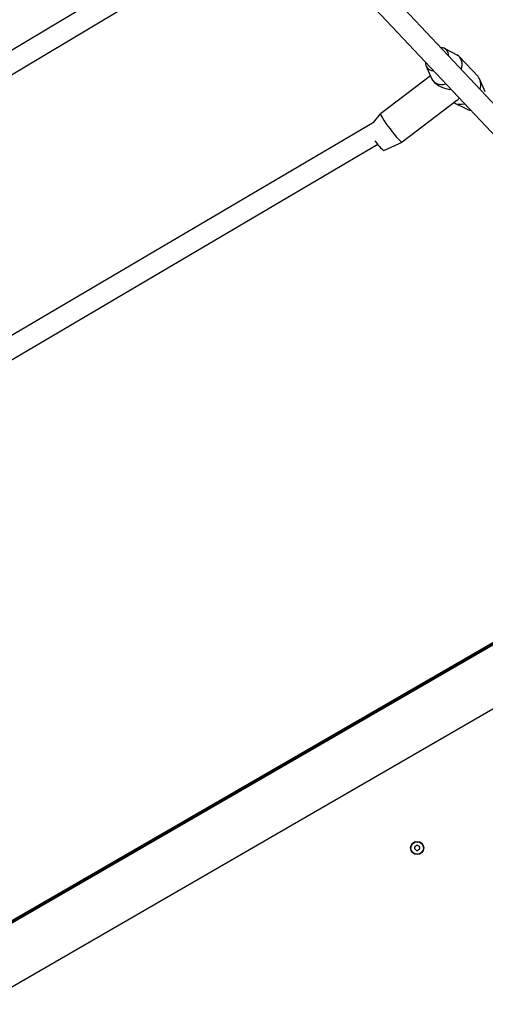
# Model space of a CAD drawing. Units: millimetres. Extents: x 6154 to 17540, y -8788 to 2741.
# Drawn here: x 12895 to 13248, y -5459 to -4714 of the extents above; entities that cross this region are included whole.
import ezdxf

# ---------------------------------------------------------------- set-up
doc = ezdxf.new("R2010")
doc.units = ezdxf.units.MM
doc.header["$LTSCALE"] = 70
doc.layers.add('SW_Toestellen', color=2, linetype='Continuous')

msp = doc.modelspace()

# ---------------------------------------------------------------- linework, layer by layer
at = {"layer": 'SW_Toestellen'}
for p, q in [((13395.65, -4927.63), (12985.21, -4491.61)), ((13384, -4938.6), (12973.56, -4502.58)), ((13030.86, -4652.32), (12673.93, -4865.56)), ((13034.94, -4668.52), (12682.63, -4879)), ((13217.31, -4735.71), (13226.41, -4740.43)), ((13228.38, -4741.91), (13242.51, -4756.92)), ((13203.19, -4748.99), (13207.36, -4758.37)), ((13206.44, -4756.29), (13168.74, -4784.99)), ((13208.72, -4760.41), (13209.49, -4761.23)), ((13248.03, -4768.34), (13243.86, -4758.97)), ((13226.48, -4774.97), (13185.09, -4806.48)), ((13233.92, -4781.63), (13224.81, -4776.9)), ((13163.3, -4791.58), (13168.71, -4785.02)), ((13163.84, -4791.26), (12774.86, -5020.1)), ((13171.07, -4812.75), (13185.06, -4806.49)), ((13166.52, -4808.24), (12774.16, -5039.07)), ((12845.37, -5422.84), (13441.74, -5078.52)), ((12861.76, -5411.64), (13442.18, -5076.54)), ((13441.79, -5077.91), (12862.18, -5412.55)), ((12866.37, -5459.21), (13463.93, -5114.21))]:
    msp.add_line(p, q, dxfattribs=at)
for radius in [5, 4.75]:
    msp.add_circle((13196.4, -5340.84), radius, dxfattribs=at)
for centre, radius, start, end in [((13195.31, -5340.21), 0.712, 115.95073, 184.04927), ((13186.42, -5340.84), 8.2, 355.95073, 4.04927), ((13195.31, -5341.47), 0.712, 175.95073, 244.04927), ((13191.41, -5332.19), 8.2, 295.95073, 304.04927), ((13191.41, -5349.48), 8.2, 55.95073, 64.04927), ((13196.4, -5339.58), 0.712, 55.95073, 124.04927), ((13196.4, -5342.1), 0.712, 235.95073, 304.04927), ((13201.39, -5332.19), 8.2, 235.95073, 244.04927), ((13201.39, -5349.48), 8.2, 115.95073, 124.04927), ((13197.49, -5340.21), 0.712, 355.95073, 64.04927), ((13197.49, -5341.47), 0.712, 295.95073, 4.04927), ((13206.38, -5340.84), 8.2, 175.95073, 184.04927)]:
    msp.add_arc(centre, radius, start, end, dxfattribs=at)
for centre, major_axis, ratio, start_param, end_param in [((13211.48, -4743.65), (7.28, 6.85), 0.726347, 5.639684, 6.926686), ((13218.55, -4751.16), (9.83, 9.25), 0.726347, 5.346663, 6.532334), ((13211.48, -4743.65), (-7.28, -6.85), 0.726347, 5.639684, 6.926686), ((13218.55, -4751.16), (-9.83, -9.25), 0.726347, 6.034036, 7.219708), ((13225.61, -4758.67), (17.83, -1.47), 0.469772, 3.622411, 4.558934), ((13232.68, -4766.17), (9.83, 9.25), 0.726347, 5.346663, 6.283185), ((13232.68, -4766.17), (-9.83, -9.25), 0.726347, 0.192251, 0.936523), ((13225.61, -4758.67), (1.41, 17.09), 0.389468, 3.478922, 3.740786), ((13176.91, -4795.74), (8.18, -10.74), 0.098286, 3.141593, 6.283185), ((13239.75, -4773.68), (-7.28, -6.85), 0.726347, 0.249149, 0.643501), ((13165.04, -4804.78), (6.06, -7.96), 0.098286, 4.726185, 6.260138)]:
    msp.add_ellipse(centre, major_axis=major_axis, ratio=ratio, start_param=start_param, end_param=end_param, dxfattribs=at)

doc.saveas('drawing.dxf')
